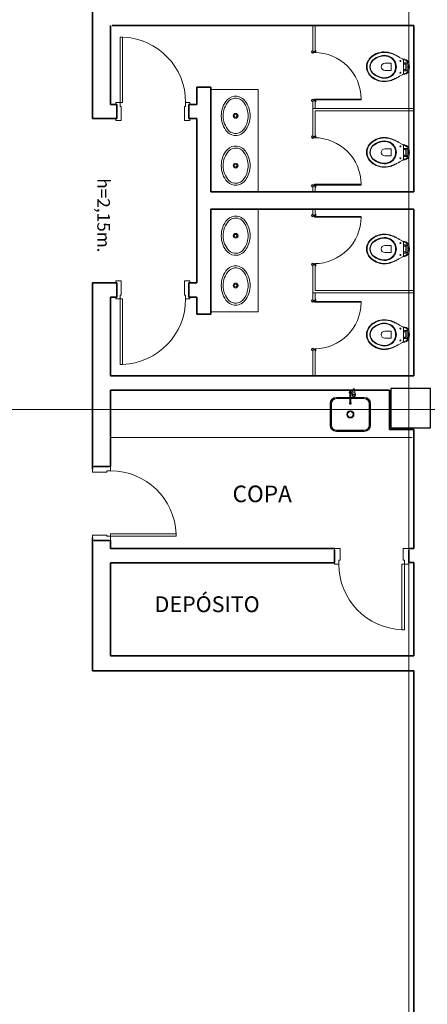
# Model space of a CAD drawing. Units: metres. Extents: x -1046 to -578, y 697 to 1141.
# Drawn here: x -922 to -917, y 891 to 903 of the extents above; entities that cross this region are included whole.
import ezdxf
from ezdxf.lldxf.tags import DXFTag

# ---------------------------------------------------------------- set-up
doc = ezdxf.new("R2010")
doc.units = ezdxf.units.M
doc.header["$MEASUREMENT"] = 0
doc.linetypes.add('ACAD_ISO04W100', pattern=[30, 24, -3, 0, -3])
for name, color, linetype, lineweight in [('ECN_ARQ_ALVENARIA', 4, 'Continuous', 35), ('ECN_ARQ_DRYWALL_GESSO', 3, 'Continuous', 13), ('ECN_ARQ_PILARES', 5, 'Continuous', 30), ('ECN_ARQ_PORTAS', 1, 'Continuous', 13), ('ECN_ARQ_SANITÁRIOS', 2, 'Continuous', 5), ('EIXOS', 1, 'ACAD_ISO04W100', 5)]:
    doc.layers.add(name, color=color, linetype=linetype, lineweight=lineweight)
doc.layers.add('ECN_IDENTIFICAÇÃO_TEXTOS', color=2, linetype='Continuous')
doc.styles.add('100-COTA', font='romans.shx', dxfattribs={"height": 0.16})
doc.styles.add('250-60', font='romans.shx', dxfattribs={"height": 0.28})
tags = doc.linetypes.add('DASHDOTX2', pattern=[2, 1, -0.5, 0, -0.5]).pattern_tags.tags
tags[10:11] = [DXFTag(74, 4), DXFTag(75, 0), DXFTag(340, '0'), DXFTag(46, 1.0), DXFTag(50, 0.0), DXFTag(44, 0.0), DXFTag(45, 0.0)]
tags[8:9] = [DXFTag(74, 4), DXFTag(75, 0), DXFTag(340, '0'), DXFTag(46, 1.0), DXFTag(50, 0.0), DXFTag(44, 0.0), DXFTag(45, 0.0)]
tags[6:7] = [DXFTag(74, 4), DXFTag(75, 0), DXFTag(340, '0'), DXFTag(46, 1.0), DXFTag(50, 0.0), DXFTag(44, 0.0), DXFTag(45, 0.0)]
tags[4:5] = [DXFTag(74, 4), DXFTag(75, 0), DXFTag(340, '0'), DXFTag(46, 1.0), DXFTag(50, 0.0), DXFTag(44, 0.0), DXFTag(45, 0.0)]

# ---------------------------------------------------------------- blocks, each defined once
blk = doc.blocks.new('n231646879875ock')
at = {"layer": 'ECN_ARQ_SANITÁRIOS'}
for p, q in [((496.555, 125.844), (496.555, 125.572)), ((496.559, 125.844), (496.559, 125.572)), ((496.571, 125.844), (496.571, 125.572)), ((496.987, 125.924), (496.635, 125.924)), ((496.987, 125.92), (496.635, 125.92)), ((496.987, 125.908), (496.635, 125.908)), ((497.051, 125.572), (497.051, 125.844)), ((497.063, 125.572), (497.063, 125.844)), ((497.067, 125.572), (497.067, 125.844)), ((496.635, 125.508), (496.987, 125.508)), ((496.635, 125.496), (496.987, 125.496)), ((496.635, 125.492), (496.987, 125.492))]:
    blk.add_line(p, q, dxfattribs=at)
for radius in [0.0457, 0.0356]:
    blk.add_circle((496.811, 125.708), radius, dxfattribs=at)
for centre, radius, start, end in [((496.635, 125.844), 0.08, 90, 180), ((496.635, 125.844), 0.076, 90, 180), ((496.635, 125.844), 0.064, 90, 180), ((496.987, 125.844), 0.08, 0, 90), ((496.987, 125.844), 0.076, 0, 90), ((496.987, 125.844), 0.064, 0, 90), ((496.635, 125.572), 0.08, 180, 270), ((496.635, 125.572), 0.076, 180, 270), ((496.635, 125.572), 0.064, 180, 270), ((496.987, 125.572), 0.076, 270, 0), ((496.987, 125.572), 0.064, 270, 0), ((496.987, 125.572), 0.08, 270, 0)]:
    blk.add_arc(centre, radius, start, end, dxfattribs=at)
blk = doc.blocks.new('n2441579.12487212345653ock')
at = {"layer": 'ECN_ARQ_SANITÁRIOS'}
for p, q in [((496.828, 125.995), (496.835, 125.995)), ((496.837, 125.996), (496.835, 125.995)), ((496.84, 125.998), (496.837, 125.996)), ((496.842, 126), (496.84, 125.998)), ((496.842, 126.003), (496.842, 126.008)), ((496.842, 126.003), (496.842, 126))]:
    blk.add_line(p, q, dxfattribs=at)
for points in [[(496.798, 125.986, -0.190903), (496.802, 125.995, -0.107748), (496.807, 125.998)], [(496.798, 125.988, 0.045721), (496.798, 125.986)], [(496.798, 125.986, 0.013013), (496.798, 125.985, 0.185749), (496.801, 125.977)], [(496.799, 125.979, 0.066021), (496.801, 125.977)], [(496.802, 125.993, 0.161253), (496.8, 125.986)], [(496.8, 125.985, 0.161253), (496.802, 125.978)], [(496.801, 125.977, 0.064487), (496.804, 125.974)], [(496.818, 125.981, 1.037928), (496.804, 125.989, 0.2753), (496.804, 125.981)], [(496.81, 125.997, 0.161254), (496.804, 125.994)], [(496.818, 125.983, 1.174937), (496.804, 125.985)], [(496.819, 125.985, 1.000001), (496.804, 125.985, 0.095248), (496.804, 125.983)], [(496.804, 125.985, 0.080436), (496.804, 125.983)], [(496.804, 125.977, 0.014457), (496.804, 125.976), (496.804, 125.974)], [(496.807, 125.998, -0.084322), (496.811, 125.998, -0.071172), (496.815, 125.998, -0.035151), (496.816, 125.997, -0.028355), (496.818, 125.997)], [(496.807, 125.998, 0.007754), (496.807, 125.998)], [(496.819, 125.994, 0.161256), (496.812, 125.997)], [(496.818, 125.997, -0.073207), (496.821, 125.994, -0.097022), (496.823, 125.99, -0.071885), (496.824, 125.986, -0.012215), (496.824, 125.985)], [(496.818, 125.849), (496.818, 125.974, 0.129816), (496.823, 125.979, 0.085604), (496.824, 125.984, 0.034709), (496.824, 125.985)], [(496.818, 125.983, 0.095245), (496.819, 125.985)], [(496.818, 125.976, 0.014459), (496.819, 125.977)], [(496.822, 125.98, 0.043022), (496.822, 125.982), (496.822, 125.989, 0.043022), (496.822, 125.991), (496.82, 125.993)], [(496.822, 125.986, 0.161253), (496.82, 125.993)], [(496.82, 125.978, 0.161253), (496.822, 125.985)], [(496.832, 126.016, 0.267949), (496.835, 126.012)], [(496.838, 125.976, 0.043066), (496.837, 125.976)], [(496.875, 126.012, 0.267949), (496.878, 126.016)]]:
    blk.add_lwpolyline(points, format="xyb", dxfattribs=at)
at = {"layer": 'ECN_ARQ_SANITÁRIOS', "ltscale": 0.043548}
for points in [[(496.8, 125.986), (496.8, 125.989, -0.043023), (496.8, 125.991)], [(496.8, 125.985), (496.8, 125.982, 0.043022), (496.8, 125.98), (496.802, 125.978)], [(496.81, 125.997), (496.807, 125.997, 0.043024), (496.805, 125.996), (496.804, 125.994)], [(496.812, 125.997), (496.815, 125.997, -0.043024), (496.817, 125.996), (496.819, 125.994)]]:
    blk.add_lwpolyline(points, format="xyb", dxfattribs=at)
at = {"layer": 'ECN_ARQ_SANITÁRIOS', "ltscale": 0.026137}
for points in [[(496.8, 125.985), (496.8, 125.986)], [(496.81, 125.997), (496.812, 125.997)]]:
    blk.add_lwpolyline(points, dxfattribs=at)
at = {"layer": 'ECN_ARQ_SANITÁRIOS', "ltscale": 0.004163}
for points in [[(496.801, 125.991), (496.802, 125.993)], [(496.821, 125.98), (496.82, 125.978)]]:
    blk.add_lwpolyline(points, dxfattribs=at)
at = {"layer": 'ECN_ARQ_SANITÁRIOS', "ltscale": 0.026143}
for points in [[(496.802, 125.993), (496.804, 125.994)], [(496.804, 125.977), (496.802, 125.978)]]:
    blk.add_lwpolyline(points, dxfattribs=at)
at = {"layer": 'ECN_ARQ_SANITÁRIOS', "ltscale": 0.005875}
for points in [[(496.804, 125.985), (496.804, 125.985), (496.804, 125.981)], [(496.819, 125.985), (496.818, 125.985), (496.818, 125.983)]]:
    blk.add_lwpolyline(points, dxfattribs=at)
at = {"layer": 'ECN_ARQ_SANITÁRIOS', "ltscale": 0.011358}
blk.add_lwpolyline([(496.804, 125.977), (496.804, 125.976), (496.804, 125.981)], dxfattribs=at)
at = {"layer": 'ECN_ARQ_SANITÁRIOS', "ltscale": 0.420988}
blk.add_lwpolyline([(496.804, 125.974), (496.804, 125.849)], dxfattribs=at)
at = {"layer": 'ECN_ARQ_SANITÁRIOS'}
for points in [[(496.828, 125.995), (496.822, 125.995), (496.818, 125.997)], [(496.818, 125.981), (496.818, 125.983)], [(496.818, 125.976), (496.818, 125.981)], [(496.818, 125.976), (496.818, 125.974), (496.821, 125.975), (496.824, 125.976)], [(496.828, 125.976), (496.824, 125.976)], [(496.835, 126.012), (496.875, 126.012), (496.868, 126.008)], [(496.868, 126.008), (496.842, 126.008), (496.835, 126.012)], [(496.838, 125.976), (496.837, 125.974), (496.836, 125.972), (496.836, 125.969), (496.836, 125.948)], [(496.837, 125.976), (496.836, 125.976)], [(496.838, 125.976), (496.839, 125.977), (496.841, 125.979), (496.844, 125.981), (496.847, 125.982), (496.851, 125.983), (496.855, 125.983), (496.859, 125.983), (496.863, 125.982), (496.866, 125.981), (496.868, 125.979)], [(496.868, 125.979), (496.869, 125.979), (496.871, 125.977), (496.873, 125.974), (496.874, 125.972), (496.875, 125.969), (496.875, 125.948)], [(496.875, 125.948), (496.874, 125.95), (496.873, 125.953), (496.871, 125.955), (496.869, 125.957), (496.866, 125.959), (496.863, 125.96), (496.859, 125.961), (496.855, 125.961), (496.851, 125.961), (496.847, 125.96), (496.844, 125.959), (496.841, 125.957), (496.839, 125.955), (496.837, 125.953), (496.836, 125.95), (496.836, 125.948)], [(496.836, 125.948), (496.836, 125.946), (496.836, 125.944), (496.837, 125.942), (496.838, 125.94), (496.842, 125.937), (496.846, 125.935), (496.846, 125.935), (496.842, 125.937), (496.839, 125.94), (496.838, 125.942), (496.837, 125.943), (496.837, 125.945), (496.836, 125.947)], [(496.875, 125.948), (496.874, 125.946), (496.874, 125.944), (496.873, 125.942), (496.872, 125.94), (496.869, 125.937), (496.864, 125.935), (496.864, 125.935), (496.868, 125.937), (496.871, 125.94), (496.872, 125.942), (496.873, 125.943), (496.874, 125.945), (496.874, 125.947)]]:
    blk.add_lwpolyline(points, dxfattribs=at)
at = {"layer": 'ECN_ARQ_SANITÁRIOS', "ltscale": 0.011354}
blk.add_lwpolyline([(496.818, 125.976), (496.819, 125.977)], dxfattribs=at)
at = {"layer": 'ECN_ARQ_SANITÁRIOS', "ltscale": 0.02613}
for points in [[(496.82, 125.993), (496.819, 125.994)], [(496.819, 125.977), (496.82, 125.978)]]:
    blk.add_lwpolyline(points, dxfattribs=at)
at = {"layer": 'ECN_ARQ_SANITÁRIOS', "ltscale": 0.125085}
blk.add_lwpolyline([(496.824, 125.976), (496.828, 125.976), (496.837, 125.976)], dxfattribs=at)
at = {"layer": 'ECN_ARQ_SANITÁRIOS'}
blk.add_lwpolyline([(496.832, 126.016), (496.878, 126.016), (496.878, 126.017), (496.832, 126.017)], close=True, dxfattribs=at)
at = {"layer": 'ECN_ARQ_SANITÁRIOS', "ltscale": 0.112501}
blk.add_lwpolyline([(496.847, 126.03), (496.848, 126.031), (496.862, 126.031), (496.863, 126.03)], dxfattribs=at)
at = {"layer": 'ECN_ARQ_SANITÁRIOS', "ltscale": 0.194645}
for points in [[(496.847, 126.017), (496.847, 126.03)], [(496.863, 126.03), (496.863, 126.017)]]:
    blk.add_lwpolyline(points, dxfattribs=at)
at = {"layer": 'ECN_ARQ_SANITÁRIOS', "ltscale": 0.129063}
blk.add_lwpolyline([(496.863, 126.03), (496.847, 126.03)], dxfattribs=at)
at = {"layer": 'ECN_ARQ_SANITÁRIOS', "ltscale": 0.09125}
blk.add_lwpolyline([(496.849, 126.031), (496.861, 126.031)], dxfattribs=at)
at = {"layer": 'ECN_ARQ_SANITÁRIOS', "ltscale": 0.332416}
blk.add_lwpolyline([(496.868, 126.008), (496.868, 125.985)], dxfattribs=at)
at = {"layer": 'ECN_ARQ_SANITÁRIOS', "ltscale": 0.082978}
blk.add_lwpolyline([(496.868, 125.979), (496.868, 125.985)], dxfattribs=at)
at = {"layer": 'ECN_ARQ_SANITÁRIOS', "ltscale": 0.021663}
for points in [[(496.802, 125.849), (496.802, 125.848)], [(496.82, 125.849), (496.82, 125.848)]]:
    blk.add_lwpolyline(points, dxfattribs=at)
at = {"layer": 'ECN_ARQ_SANITÁRIOS', "ltscale": 0.020996}
for points in [[(496.802, 125.847), (496.802, 125.846)], [(496.82, 125.847), (496.82, 125.846)]]:
    blk.add_lwpolyline(points, dxfattribs=at)
at = {"layer": 'ECN_ARQ_SANITÁRIOS', "ltscale": 0.008839}
for points in [[(496.842, 125.946), (496.842, 125.947)], [(496.868, 125.946), (496.868, 125.947)]]:
    blk.add_lwpolyline(points, dxfattribs=at)
at = {"layer": 'ECN_ARQ_SANITÁRIOS'}
for centre, major_axis, ratio, start_param, end_param in [((496.811, 125.985), (-0.00699, 0), 0.99998, 3.141593, 6.283185), ((496.811, 125.958), (0.00699, 0), 0.673769, 0, 3.141593), ((496.811, 125.849), (-0.00929, 0), 0.996283, 5.56437, 6.283156), ((496.811, 125.849), (0.00784, 0), 0.996283, 2.672156, 6.752621), ((496.811, 125.849), (-0.00929, 0), 0.996283, 6.283156, 8.924778), ((496.811, 125.848), (-0.00929, 0), 0.996283, 6.283156, 8.924778), ((496.811, 125.847), (-0.00929, 0), 0.996283, 6.283156, 8.924778), ((496.811, 125.847), (-0.00929, 0), 0.996283, 6.250453, 6.283156), ((496.811, 125.846), (-0.00929, 0), 0.996283, 6.283156, 8.924778), ((496.811, 125.895), (0.00699, 0), 0.673769, 6.283185, 9.424778), ((496.811, 125.849), (0.00699, 0), 0.996284, 3.141593, 6.283185), ((496.811, 125.849), (0.00699, 0), 0.996283, 3.141618, 6.28316), ((496.811, 125.849), (-0.00929, 0), 0.996283, 3.141564, 3.860408), ((496.811, 125.849), (-0.00929, 0), 0.996283, 2.641593, 3.141564), ((496.811, 125.848), (-0.00929, 0), 0.996283, 2.641593, 3.141564), ((496.811, 125.847), (-0.00929, 0), 0.996283, 2.641593, 3.141564), ((496.811, 125.846), (-0.00929, 0), 0.996283, 2.641593, 3.141564), ((496.811, 125.847), (-0.00929, 0), 0.996283, 3.141564, 3.174309), ((496.855, 125.947), (0.019, -0.0002), 0.703277, 2.59253, 3.147018), ((496.855, 125.947), (0.0186, 0.0001), 0.707109, 2.011386, 2.58024), ((496.855, 125.947), (0.0133, 0), 0.707107, 2.641593, 3.141564), ((496.855, 125.946), (0.0133, 0), 0.707107, 2.641593, 3.141564), ((496.855, 125.946), (0.0133, 0), 0.707107, 3.141564, 6.283156), ((496.855, 125.947), (0.0133, 0), 0.707107, 6.283156, 8.924778), ((496.855, 125.946), (0.0133, 0), 0.707107, 6.283156, 8.924778), ((496.855, 125.92), (0.0238, 0.0003), 0.678756, 1.551183, 1.939519), ((496.855, 125.921), (0.0232, 0.0003), 0.675696, 1.552071, 1.941959), ((496.855, 125.947), (0.0189, -0.0002), 0.711391, 1.583783, 2.023988), ((496.855, 125.947), (0.0189, 0.0002), 0.711391, 1.117604, 1.55781), ((496.855, 125.92), (0.0238, -0.0003), 0.678756, 1.202074, 1.590409), ((496.855, 125.921), (0.0232, -0.0003), 0.675696, 1.199634, 1.589522), ((496.855, 125.947), (0.0186, -0.0001), 0.707109, 0.561353, 1.130206), ((496.855, 125.947), (0.019, 0.0002), 0.703277, 6.27776, 6.832248)]:
    blk.add_ellipse(centre, major_axis=major_axis, ratio=ratio, start_param=start_param, end_param=end_param, dxfattribs=at)
blk = doc.blocks.new('716TER$0$perfil')
at = {"layer": 'ECN_ARQ_SANITÁRIOS'}
for p, q in [((170.741, 153.782), (170.741, 153.788)), ((170.741, 153.782), (170.741, 153.788)), ((170.744, 153.782), (170.741, 153.782)), ((170.744, 153.782), (170.741, 153.782)), ((170.743, 153.788), (170.743, 153.786)), ((170.743, 153.788), (170.743, 153.786)), ((170.743, 153.786), (170.751, 153.786)), ((170.743, 153.786), (170.751, 153.786)), ((170.749, 153.784), (170.743, 153.784)), ((170.743, 153.784), (170.743, 153.783)), ((170.749, 153.784), (170.743, 153.784)), ((170.743, 153.784), (170.743, 153.783)), ((170.743, 153.783), (170.744, 153.783)), ((170.743, 153.783), (170.744, 153.783)), ((170.748, 153.783), (170.749, 153.783)), ((170.748, 153.783), (170.749, 153.783)), ((170.751, 153.782), (170.748, 153.782)), ((170.751, 153.782), (170.748, 153.782)), ((170.749, 153.783), (170.749, 153.784)), ((170.749, 153.783), (170.749, 153.784)), ((170.751, 153.786), (170.754, 153.783)), ((170.751, 153.786), (170.754, 153.783)), ((170.751, 153.778), (170.751, 153.782)), ((170.751, 153.778), (170.751, 153.782)), ((170.754, 153.78), (170.751, 153.778)), ((170.751, 153.753), (170.751, 153.765)), ((170.751, 153.765), (170.754, 153.764)), ((170.751, 153.753), (170.751, 153.765)), ((170.763, 153.761), (170.753, 153.761)), ((170.753, 153.761), (170.753, 153.753)), ((170.763, 153.761), (170.753, 153.761)), ((170.753, 153.761), (170.753, 153.753)), ((170.754, 153.783), (170.763, 153.783)), ((170.754, 153.783), (170.763, 153.783)), ((170.754, 153.772), (170.754, 153.78)), ((170.754, 153.772), (170.754, 153.78)), ((170.754, 153.771), (170.755, 153.772)), ((170.755, 153.772), (170.754, 153.772)), ((170.754, 153.771), (170.755, 153.772)), ((170.755, 153.772), (170.754, 153.772)), ((170.754, 153.764), (170.754, 153.771)), ((170.754, 153.764), (170.754, 153.771)), ((170.755, 153.75), (170.771, 153.75)), ((170.755, 153.75), (170.771, 153.75)), ((170.771, 153.749), (170.755, 153.749)), ((170.771, 153.749), (170.755, 153.749)), ((170.756, 153.78), (170.756, 153.776)), ((170.756, 153.78), (170.756, 153.776)), ((170.756, 153.776), (170.757, 153.774)), ((170.756, 153.776), (170.757, 153.774)), ((170.757, 153.769), (170.756, 153.768)), ((170.757, 153.769), (170.756, 153.768)), ((170.756, 153.768), (170.756, 153.764)), ((170.756, 153.768), (170.756, 153.764)), ((170.761, 153.781), (170.757, 153.781)), ((170.761, 153.781), (170.757, 153.781)), ((170.757, 153.774), (170.757, 153.769)), ((170.757, 153.774), (170.757, 153.769)), ((170.757, 153.763), (170.761, 153.763)), ((170.757, 153.763), (170.761, 153.763)), ((170.762, 153.778), (170.762, 153.78)), ((170.762, 153.778), (170.762, 153.78)), ((170.763, 153.778), (170.762, 153.778)), ((170.763, 153.778), (170.762, 153.778)), ((170.762, 153.764), (170.762, 153.766)), ((170.762, 153.766), (170.763, 153.766)), ((170.762, 153.764), (170.762, 153.766)), ((170.762, 153.766), (170.763, 153.766)), ((170.763, 153.783), (170.763, 153.778)), ((170.763, 153.783), (170.763, 153.778)), ((170.763, 153.766), (170.763, 153.761)), ((170.763, 153.766), (170.763, 153.761)), ((170.774, 153.753), (170.774, 153.756)), ((170.775, 153.756), (170.775, 153.753))]:
    blk.add_line(p, q, dxfattribs=at)
for centre, radius, start, end in [((170.758, 153.788), 0.017, 0.8784, 180), ((170.758, 153.788), 0.0152, 0.6743, 180), ((170.744, 153.782), 0.0005, 270, 90), ((170.744, 153.782), 0.0005, 270, 90), ((170.748, 153.782), 0.0005, 90, 270), ((170.748, 153.782), 0.0005, 90, 270), ((170.755, 153.753), 0.004, 180, 270), ((170.755, 153.753), 0.004, 180, 270), ((170.755, 153.753), 0.0022, 180, 270), ((170.755, 153.753), 0.0022, 180, 270), ((170.754, 153.775), 0.0003, 45, 59.446), ((170.757, 153.78), 0.001, 90, 180), ((170.757, 153.78), 0.001, 90, 180), ((170.757, 153.764), 0.001, 180, 270), ((170.757, 153.764), 0.001, 180, 270), ((170.761, 153.78), 0.001, 0, 90), ((170.761, 153.78), 0.001, 0, 90), ((170.761, 153.764), 0.001, 270, 0), ((170.761, 153.764), 0.001, 270, 0), ((170.771, 153.753), 0.0022, 270, 0), ((170.771, 153.753), 0.004, 270, 360), ((170.771, 153.753), 0.0022, 270, 0), ((170.771, 153.753), 0.004, 270, 360), ((170.774, 153.788), 0.000901, 181.3852, 3.8172), ((170.774, 153.756), 0.0009, 0, 180)]:
    blk.add_arc(centre, radius, start, end, dxfattribs=at)
blk = doc.blocks.new('716TER$0$L-37-S')
at = {"layer": 'ECN_ARQ_SANITÁRIOS'}
for points in [[(0, -0.1, 0.145827), (-0.168, -0.149, 0.090827), (-0.22, -0.194, 0.12568), (-0.248, -0.267, 0.221372), (-0.206, -0.388, 0.186059), (0, -0.465, 0.186059)], [(0, -0.1, -0.145827), (0.168, -0.149, -0.090827), (0.22, -0.194, -0.12568), (0.248, -0.267, -0.221372), (0.206, -0.388, -0.186059), (0, -0.465, -0.186059)]]:
    blk.add_lwpolyline(points, format="xyb", dxfattribs=at)
blk.add_lwpolyline([(0, -0.125, 0.14623), (-0.155, -0.17, 0.09047), (-0.2, -0.209, 0.123903), (-0.224, -0.27, 0.21906), (-0.189, -0.37, 0.185248), (0, -0.441, 0.185248), (0.188, -0.37, 0.21906), (0.223, -0.27, 0.123903), (0.2, -0.209, 0.09047), (0.155, -0.17, 0.14623)], format="xyb", close=True, dxfattribs=at)
for radius in [0.0305, 0.018]:
    blk.add_circle((0, -0.283), radius, dxfattribs=at)
blk = doc.blocks.new('716TER$0$P-9-S')
at = {"layer": 'ECN_ARQ_SANITÁRIOS'}
for points in [[(0.099, -0.143, -0.047116), (0.099, -0.142), (0.095, -0.113, 0.305161), (0.04, -0.06, 0.049506), (0, -0.056, 0.049506), (-0.04, -0.06, 0.305161), (-0.095, -0.113), (-0.099, -0.142, -0.047116), (-0.099, -0.143)], [(-0.051, -0.13), (-0.051, -0.098), (-0.051, -0.079, 0.5854), (-0.057, -0.076, 0.134872), (-0.08, -0.1, 0.082359), (-0.088, -0.131)], [(0.051, -0.098, 0.414214), (0.031, -0.077), (0, -0.077), (-0.031, -0.077, 0.414214), (-0.051, -0.098)], [(0.045, -0.13, -0.414214), (0.035, -0.12), (0.035, -0.107, -0.226163), (0.038, -0.102, 0.733322), (0.035, -0.095), (0, -0.095), (-0.035, -0.095, 0.733322), (-0.038, -0.102, -0.226163), (-0.035, -0.107), (-0.035, -0.12, -0.414214), (-0.045, -0.13)], [(0.051, -0.13), (0.051, -0.098), (0.051, -0.079, -0.5854), (0.057, -0.076, -0.134872), (0.08, -0.1, -0.082359), (0.088, -0.131)], [(0.045, -0.13), (0.08, -0.13, -0.269143), (0.098, -0.14), (0.099, -0.143, 0.044891), (0.1, -0.143), (0.12, -0.18, -0.036783), (0.132, -0.2, -0.0196), (0.153, -0.24, -0.056836), (0.178, -0.3, -0.089116), (0.188, -0.4, -0.095425), (0.155, -0.5, -0.091656), (0.1, -0.565, -0.16072), (0, -0.6, -0.16072), (-0.1, -0.565, -0.091656), (-0.155, -0.5, -0.095425), (-0.188, -0.4, -0.089116), (-0.178, -0.3, -0.056836), (-0.153, -0.24, -0.0196), (-0.132, -0.2, -0.036783), (-0.12, -0.18), (-0.1, -0.143, 0.044891), (-0.099, -0.143), (-0.098, -0.14, -0.269143), (-0.08, -0.13), (-0.045, -0.13)], [(0.12, -0.18), (0.131, -0.2, -0.0204), (0.15, -0.24, -0.050595), (0.173, -0.3, -0.089432), (0.182, -0.4, -0.098712), (0.148, -0.5, -0.072481), (0.1, -0.557, -0.182574), (0, -0.593, -0.182574), (-0.1, -0.557, -0.072481), (-0.148, -0.5, -0.098712), (-0.182, -0.4, -0.089432), (-0.173, -0.3, -0.050595), (-0.15, -0.24, -0.0204), (-0.131, -0.2), (-0.12, -0.18)], [(0, -0.412, -0.394755), (-0.045, -0.368), (-0.045, -0.288), (0, -0.288)], [(0, -0.412, 0.394755), (0.045, -0.368), (0.045, -0.288), (0, -0.288)]]:
    blk.add_lwpolyline(points, format="xyb", dxfattribs=at)
for points in [[(0.035, -0.103), (0, -0.103), (-0.035, -0.103)], [(-0.045, -0.13), (0, -0.13)], [(0.045, -0.13), (0, -0.13)]]:
    blk.add_lwpolyline(points, dxfattribs=at)
for points in [[(-0.128, -0.3, -0.278895), (0, -0.221, -0.278895), (0.128, -0.3, -0.167831), (0.143, -0.4, -0.098952), (0.102, -0.5, -0.247323), (0, -0.557, -0.247323), (-0.102, -0.5, -0.098952), (-0.143, -0.4, -0.167831)], [(-0.119, -0.3, -0.264523), (0, -0.23, -0.264523), (0.119, -0.3, -0.185303), (0.136, -0.4, -0.106842), (0.095, -0.5, -0.250606), (0, -0.552, -0.250606), (-0.095, -0.5, -0.106842), (-0.136, -0.4, -0.185303)]]:
    blk.add_lwpolyline(points, format="xyb", close=True, dxfattribs=at)
for centre in [(-0.075, -0.169), (0.075, -0.169)]:
    blk.add_circle(centre, 0.0065, dxfattribs=at)
blk = doc.blocks.new('716TER$0$080-m19d')
at = {"layer": 'ECN_ARQ_PORTAS'}
for p, q in [((0.04, 0.115), (0.04, 0.944)), ((0.04, 0.944), (0.07, 0.944)), ((0.07, 0.944), (0.07, 0.115)), ((-0.015, 0.115), (-0.015, 0.095)), ((0.04, 0.115), (-0.015, 0.115)), ((0.07, 0.115), (0.04, 0.115)), ((0.04, 0.065), (0.04, 0.115)), ((0.055, 0.065), (0.04, 0.065)), ((0.055, -0.115), (0.055, 0.065)), ((0.855, -0.115), (0.855, 0.065)), ((0.855, 0.065), (0.87, 0.065)), ((0.87, 0.065), (0.87, 0.115)), ((0.87, 0.115), (0.925, 0.115)), ((0.925, 0.115), (0.925, 0.095)), ((-0.015, -0.095), (-0.015, -0.115)), ((0.055, -0.115), (-0.015, -0.115)), ((0.855, -0.115), (0.925, -0.115)), ((0.925, -0.095), (0.925, -0.115))]:
    blk.add_line(p, q, dxfattribs=at)
at = {"layer": 'ECN_ARQ_PORTAS', "color": 1}
blk.add_arc((0.04, 0.115), 0.83, 0, 87.9286, dxfattribs=at)

msp = doc.modelspace()

# ---------------------------------------------------------------- linework, layer by layer
at = {"layer": 'ECN_ARQ_ALVENARIA'}
for p, q in [((-921.159, 914.701), (-921.159, 902.123)), ((-920.929, 902.303), (-920.929, 903.301)), ((-917.089, 903.302), (-920.909, 903.302)), ((-917.089, 903.302), (-917.089, 901.192)), ((-919.839, 902.303), (-919.839, 902.522)), ((-919.839, 902.522), (-919.659, 902.522)), ((-919.659, 902.522), (-919.659, 901.192)), ((-920.849, 902.303), (-920.929, 902.303)), ((-919.939, 902.123), (-919.939, 902.303)), ((-919.839, 902.303), (-919.939, 902.303)), ((-919.839, 902.123), (-919.939, 902.123)), ((-919.839, 902.124), (-919.839, 900.039)), ((-919.659, 901.192), (-917.089, 901.192)), ((-919.659, 899.642), (-919.659, 900.972)), ((-919.659, 900.972), (-917.089, 900.972)), ((-917.089, 900.972), (-917.089, 898.862)), ((-921.159, 900.039), (-921.159, 897.676)), ((-920.849, 900.039), (-921.159, 900.039)), ((-920.849, 899.859), (-920.849, 900.039)), ((-919.939, 900.039), (-919.939, 899.859)), ((-919.839, 900.039), (-919.939, 900.039)), ((-920.849, 899.859), (-920.929, 899.859)), ((-920.929, 899.859), (-920.929, 898.862)), ((-919.839, 899.859), (-919.939, 899.859)), ((-919.839, 899.859), (-919.839, 899.642)), ((-919.839, 899.642), (-919.659, 899.642)), ((-917.089, 898.862), (-920.929, 898.862)), ((-920.929, 898.681), (-920.929, 897.711)), ((-917.399, 898.681), (-920.929, 898.681)), ((-917.399, 898.681), (-917.399, 898.182)), ((-917.089, 898.182), (-917.399, 898.182)), ((-917.089, 898.182), (-917.089, 896.672)), ((-921.139, 897.711), (-920.949, 897.711)), ((-921.159, 896.806), (-921.159, 895.122)), ((-921.139, 896.771), (-920.949, 896.771)), ((-920.929, 896.671), (-920.929, 896.771)), ((-918.094, 896.671), (-920.929, 896.671)), ((-918.094, 896.652), (-918.094, 896.492)), ((-917.089, 896.672), (-917.154, 896.672)), ((-917.154, 896.652), (-917.154, 896.492)), ((-920.929, 896.491), (-920.929, 895.312)), ((-918.094, 896.491), (-920.929, 896.491)), ((-917.089, 896.492), (-917.154, 896.492)), ((-917.089, 896.492), (-917.089, 895.312)), ((-917.089, 895.312), (-920.929, 895.312)), ((-917.089, 895.122), (-921.159, 895.122)), ((-917.089, 895.122), (-917.089, 887.692))]:
    msp.add_line(p, q, dxfattribs=at)
at = {"layer": 'ECN_ARQ_ALVENARIA', "ltscale": 0.6}
for points in [[(-920.849, 902.303), (-920.849, 902.123)], [(-920.849, 902.123), (-921.159, 902.123)]]:
    msp.add_lwpolyline(points, dxfattribs=at)
at = {"layer": 'ECN_ARQ_DRYWALL_GESSO'}
for p, q in [((-918.368, 903.302), (-918.368, 902.974)), ((-918.339, 902.974), (-918.339, 903.302)), ((-918.368, 902.974), (-918.339, 902.974)), ((-918.369, 902.346), (-918.369, 902.252)), ((-918.369, 902.346), (-918.339, 902.346)), ((-918.339, 902.252), (-918.339, 902.346)), ((-918.368, 901.894), (-918.339, 901.894)), ((-918.369, 901.266), (-918.369, 901.192)), ((-918.369, 901.266), (-918.339, 901.266)), ((-918.339, 901.192), (-918.339, 901.266)), ((-918.369, 900.897), (-918.369, 900.972)), ((-918.339, 900.972), (-918.339, 900.897)), ((-918.369, 900.897), (-918.339, 900.897)), ((-918.368, 900.269), (-918.339, 900.269)), ((-918.369, 899.817), (-918.369, 899.912)), ((-918.339, 899.912), (-918.339, 899.817)), ((-918.369, 899.817), (-918.339, 899.817)), ((-918.368, 899.189), (-918.339, 899.189)), ((-918.368, 898.862), (-918.368, 899.189)), ((-918.339, 899.189), (-918.339, 898.862))]:
    msp.add_line(p, q, dxfattribs=at)
for points in [[(-918.339, 901.894), (-918.339, 902.222), (-917.089, 902.222), (-917.089, 902.252), (-918.368, 902.252), (-918.368, 901.894)], [(-918.339, 900.269), (-918.339, 899.942), (-917.089, 899.942), (-917.089, 899.912), (-918.368, 899.912), (-918.368, 900.269)]]:
    msp.add_lwpolyline(points, dxfattribs=at)
at = {"layer": 'ECN_ARQ_PILARES'}
msp.add_lwpolyline([(-917.379, 898.202), (-916.879, 898.202), (-916.879, 898.702), (-917.379, 898.702)], close=True, dxfattribs=at)
at = {"layer": 'ECN_ARQ_PORTAS'}
for p, q in [((-917.757, 902.37), (-918.347, 902.37)), ((-918.347, 902.37), (-918.347, 902.36)), ((-918.347, 902.36), (-917.757, 902.36)), ((-917.757, 902.36), (-917.757, 902.37)), ((-917.757, 901.29), (-918.347, 901.29)), ((-918.347, 901.29), (-918.347, 901.28)), ((-918.347, 901.28), (-917.757, 901.28)), ((-917.757, 901.28), (-917.757, 901.29)), ((-918.347, 900.873), (-918.347, 900.883)), ((-918.347, 900.883), (-917.757, 900.883)), ((-917.757, 900.873), (-918.347, 900.873)), ((-917.757, 900.883), (-917.757, 900.873)), ((-918.347, 899.803), (-917.757, 899.803)), ((-917.757, 899.793), (-918.347, 899.793)), ((-917.757, 899.803), (-917.757, 899.793)), ((-918.094, 896.652), (-918.094, 896.672)), ((-918.024, 896.672), (-918.094, 896.672)), ((-918.024, 896.672), (-918.024, 896.522)), ((-917.224, 896.672), (-917.224, 896.522)), ((-917.224, 896.672), (-917.154, 896.672)), ((-917.154, 896.652), (-917.154, 896.672)), ((-918.094, 896.472), (-918.094, 896.492)), ((-918.039, 896.472), (-918.094, 896.472)), ((-918.024, 896.522), (-918.039, 896.522)), ((-918.039, 896.522), (-918.039, 896.472)), ((-917.239, 895.642), (-917.239, 896.472)), ((-917.239, 896.472), (-917.209, 896.472)), ((-917.239, 895.662), (-917.239, 896.472)), ((-917.224, 896.522), (-917.209, 896.522)), ((-917.209, 896.522), (-917.209, 896.472)), ((-917.209, 896.492), (-917.209, 895.662)), ((-917.209, 896.472), (-917.209, 895.642)), ((-917.209, 896.472), (-917.154, 896.472)), ((-917.154, 896.472), (-917.154, 896.492)), ((-917.239, 895.642), (-917.209, 895.642))]:
    msp.add_line(p, q, dxfattribs=at)
at = {"layer": 'ECN_ARQ_PORTAS', "linetype": 'Continuous'}
for centre, start, end in [((-918.35, 902.367), 0.2647, 89.8124), ((-918.35, 901.287), 0.2647, 89.8124), ((-918.35, 900.876), 270.1876, 359.7353), ((-918.35, 899.796), 270.1876, 359.7353)]:
    msp.add_arc(centre, 0.593, start, end, dxfattribs=at)
at = {"layer": 'ECN_ARQ_PORTAS', "color": 1}
msp.add_arc((-917.209, 896.472), 0.83, 180, 267.9286, dxfattribs=at)
at = {"layer": 'ECN_ARQ_SANITÁRIOS'}
for p, q in [((-919.059, 902.492), (-919.659, 902.492)), ((-919.059, 901.192), (-919.059, 902.492)), ((-919.059, 900.972), (-919.059, 899.672)), ((-918.347, 899.793), (-918.347, 899.803)), ((-919.059, 899.672), (-919.659, 899.672)), ((-917.109, 898.081), (-920.929, 898.081)), ((-917.109, 898.081), (-920.929, 898.081))]:
    msp.add_line(p, q, dxfattribs=at)
at = {"layer": 'EIXOS', "linetype": 'DASHDOTX2', "ltscale": 5}
for p, q in [((-917.154, 839.064), (-917.154, 988.788)), ((-912.081, 898.434), (-953.094, 898.434))]:
    msp.add_line(p, q, dxfattribs=at)

# ---------------------------------------------------------------- block references
at = {"layer": 'ECN_ARQ_PORTAS'}
msp.add_blockref('716TER$0$080-m19d', (-920.849, 902.212), dxfattribs=at)
at = {"layer": 'ECN_ARQ_PORTAS', "rotation": 89.99999999999999}
for p in [(-764.581, 732.211), (-764.581, 731.131), (-764.582, 730.134), (-764.582, 729.054)]:
    msp.add_blockref('716TER$0$perfil', p, dxfattribs=at)
at = {"layer": 'ECN_ARQ_PORTAS', "xscale": -1}
for name, p, rotation in [('716TER$0$perfil', (-764.582, 1073.109), 90), ('716TER$0$perfil', (-764.582, 1072.029), 90), ('716TER$0$perfil', (-764.581, 1071.032), 90), ('716TER$0$080-m19d', (-920.849, 899.95), 180), ('716TER$0$perfil', (-764.581, 1069.952), 90), ('716TER$0$080-m19d', (-921.044, 896.786), 270)]:
    msp.add_blockref(name, p, dxfattribs=dict(at, rotation=rotation))
at = {"layer": 'ECN_ARQ_SANITÁRIOS', "xscale": -1, "rotation": 270}
for name, p in [('716TER$0$P-9-S', (-917.089, 902.779)), ('716TER$0$L-37-S', (-919.063, 901.526)), ('716TER$0$P-9-S', (-917.089, 900.469)), ('716TER$0$L-37-S', (-919.063, 900.006))]:
    msp.add_blockref(name, p, dxfattribs=at)
at = {"layer": 'ECN_ARQ_SANITÁRIOS', "rotation": 270}
for name, p in [('716TER$0$L-37-S', (-919.063, 902.157)), ('716TER$0$P-9-S', (-917.089, 901.694)), ('716TER$0$L-37-S', (-919.063, 900.637)), ('716TER$0$P-9-S', (-917.089, 899.384))]:
    msp.add_blockref(name, p, dxfattribs=at)
at = {"layer": 'ECN_ARQ_SANITÁRIOS'}
for name in ['n231646879875ock', 'n231646879875ock', 'n2441579.12487212345653ock', 'n2441579.12487212345653ock']:
    msp.add_blockref(name, (-1414.704, 772.664), dxfattribs=at)

# ---------------------------------------------------------------- texts
at = {"layer": 'ECN_ARQ_PORTAS', "color": 2, "insert": (-920.938, 900.425), "char_height": 0.16, "width": 1.42268, "attachment_point": 3, "rotation": 270, "style": '100-COTA'}
msp.add_mtext('h=2,15m.', dxfattribs=at)
at = {"layer": 'ECN_IDENTIFICAÇÃO_TEXTOS', "style": '250-60'}
msp.add_text('COPA', height=0.21, dxfattribs=at).set_placement((-919.385, 897.259))
at = {"layer": 'ECN_IDENTIFICAÇÃO_TEXTOS', "insert": (-920.373, 896.065), "char_height": 0.2, "width": 0.51429, "attachment_point": 1, "style": '250-60'}
msp.add_mtext('DEPÓSITO', dxfattribs=at)

doc.saveas('drawing.dxf')
